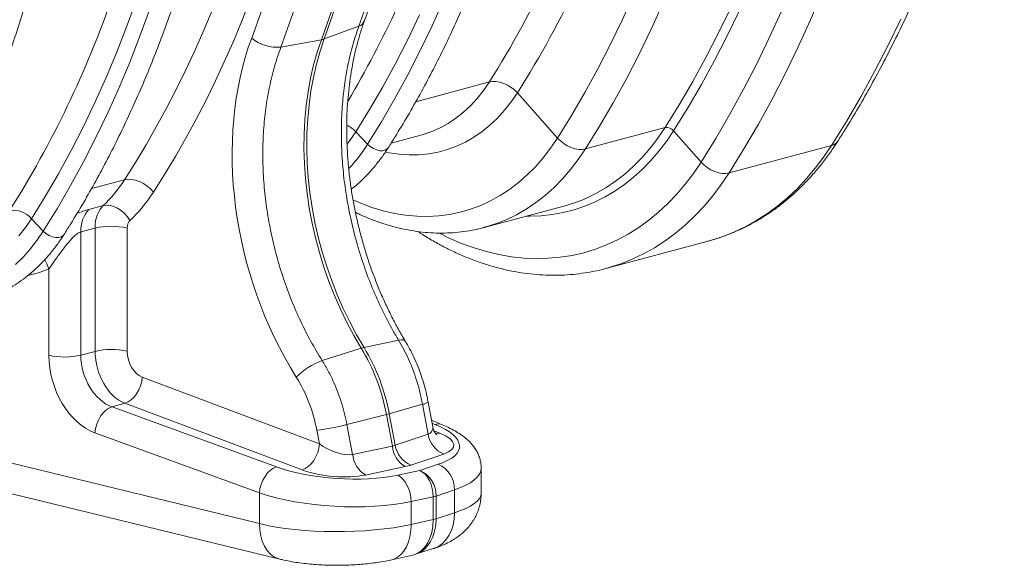
# Model space of a CAD drawing. Units: millimetres. Extents: x 0 to 8400, y 0 to 5940.
# Drawn here: x 2113 to 2543, y 983 to 1221 of the extents above; entities that cross this region are included whole.
import ezdxf

# ---------------------------------------------------------------- set-up
doc = ezdxf.new("R2010")
doc.units = ezdxf.units.MM
doc.linetypes.add('SLD-Solid', pattern=[0])
doc.layers.add('ACO_DRAINAGE', color=7, linetype='SLD-Solid')

# ---------------------------------------------------------------- blocks, each defined once
blk = doc.blocks.new('ACO - 32926 32928 - ISO')
at = {"layer": 'ACO_DRAINAGE', "linetype": 'SLD-Solid', "lineweight": 0}
for p, q in [((1421.44, 500.55), (1425.62, 512.13)), ((1554.42, 500.28), (1559.37, 511.35)), ((1642.26, 513.79), (1637.27, 502.79)), ((1719.41, 502.92), (1724.51, 514.92)), ((1427.14, 496.27), (1431.38, 508)), ((1506.13, 494.24), (1510.52, 506.66)), ((1507.36, 494.57), (1511.75, 506.99)), ((1649.93, 498.84), (1655, 510.01)), ((1684.62, 508.13), (1679.33, 497.2)), ((1683.1, 495.96), (1688.42, 506.94)), ((1706.68, 506.71), (1701.42, 495.11)), ((1543.8, 494.35), (1548.91, 505.03)), ((1637.27, 502.79), (1632.06, 492.02)), ((1714.07, 491.15), (1719.41, 502.92)), ((1758.71, 503.11), (1753.14, 491.59)), ((1417.02, 489.19), (1421.44, 500.55)), ((1507.36, 494.57), (1522.42, 500.11)), ((1549.24, 489.46), (1554.42, 500.28)), ((1644.63, 487.9), (1649.93, 498.84)), ((1422.67, 484.75), (1427.14, 496.27)), ((1488.47, 491.01), (1506.13, 494.24)), ((1506.13, 494.24), (1504.31, 488.84)), ((1507.36, 494.57), (1505.54, 489.17)), ((1538.46, 483.91), (1543.8, 494.35)), ((1679.33, 497.2), (1673.81, 486.5)), ((1677.56, 485.22), (1683.1, 495.96)), ((1701.42, 495.11), (1695.92, 483.76)), ((1543.83, 478.88), (1549.24, 489.46)), ((1632.06, 492.02), (1626.62, 481.49)), ((1708.5, 479.64), (1714.07, 491.15)), ((1753.14, 491.59), (1747.33, 480.33)), ((1412.37, 478.05), (1417.02, 489.19)), ((1504.31, 488.84), (1502.73, 483.26)), ((1505.54, 489.17), (1503.96, 483.59)), ((1639.12, 477.21), (1644.63, 487.9)), ((1673.81, 486.5), (1668.08, 476.05)), ((1671.8, 474.72), (1677.56, 485.22)), ((1417.95, 473.46), (1422.67, 484.75)), ((1502.73, 483.26), (1501.4, 477.5)), ((1503.96, 483.59), (1502.63, 477.83)), ((1532.91, 473.72), (1538.46, 483.91)), ((1626.62, 481.49), (1620.98, 471.2)), ((1695.92, 483.76), (1690.2, 472.66)), ((1407.49, 467.14), (1412.37, 478.05)), ((1501.4, 477.5), (1500.31, 471.58)), ((1502.63, 477.83), (1501.54, 471.91)), ((1538.2, 468.55), (1543.83, 478.88)), ((1633.39, 466.76), (1639.12, 477.21)), ((1702.69, 468.37), (1708.5, 479.64)), ((1747.33, 480.33), (1741.29, 469.33)), ((1413, 462.39), (1417.95, 473.46)), ((1527.13, 463.79), (1532.91, 473.72)), ((1547.26, 467.22), (1579.37, 475.83)), ((1576.81, 472.11), (1579.37, 475.83)), ((1579.37, 475.83), (1580.77, 476.05)), ((1580.77, 476.05), (1582.32, 476.02)), ((1582.32, 476.02), (1583.96, 475.73)), ((1583.96, 475.73), (1585.64, 475.2)), ((1585.64, 475.2), (1587.29, 474.43)), ((1587.29, 474.43), (1588.88, 473.47)), ((1588.88, 473.47), (1590.32, 472.34)), ((1590.32, 472.34), (1591.59, 471.08)), ((1668.08, 476.05), (1662.13, 465.86)), ((1665.83, 464.48), (1671.8, 474.72)), ((1690.2, 472.66), (1684.25, 461.81)), ((1500.31, 471.58), (1499.48, 465.53)), ((1501.54, 471.91), (1500.71, 465.86)), ((1532.35, 458.48), (1538.2, 468.55)), ((1571.14, 465.48), (1574.06, 468.65)), ((1574.06, 468.65), (1576.81, 472.11)), ((1591.59, 471.08), (1588.89, 467.13)), ((1591.59, 471.08), (1609.05, 451.38)), ((1620.98, 471.2), (1615.12, 461.16)), ((1696.66, 457.37), (1702.69, 468.37)), ((1741.29, 469.33), (1735.03, 458.59)), ((1402.38, 456.46), (1407.49, 467.14)), ((1499.48, 465.53), (1498.9, 459.35)), ((1500.71, 465.86), (1500.14, 459.68)), ((1521.15, 454.12), (1527.13, 463.79)), ((1568.04, 462.6), (1571.14, 465.48)), ((1588.89, 467.13), (1585.98, 463.46)), ((1627.44, 456.56), (1633.39, 466.76)), ((1662.13, 465.86), (1655.97, 455.92)), ((1659.64, 454.5), (1665.83, 464.48)), ((1407.82, 451.57), (1413, 462.39)), ((1500.14, 459.68), (1499.82, 453.4)), ((1561.39, 457.76), (1564.79, 460.03)), ((1564.79, 460.03), (1568.04, 462.6)), ((1582.9, 460.07), (1579.63, 456.99)), ((1585.98, 463.46), (1582.9, 460.07)), ((1615.12, 461.16), (1609.05, 451.38)), ((1684.25, 461.81), (1678.07, 451.23)), ((1397.04, 446.02), (1402.38, 456.46)), ((1498.9, 459.35), (1498.59, 453.07)), ((1526.28, 448.68), (1532.35, 458.48)), ((1554.2, 454.2), (1557.86, 455.81)), ((1557.86, 455.81), (1561.39, 457.76)), ((1579.63, 456.99), (1576.21, 454.21)), ((1621.28, 446.63), (1627.44, 456.56)), ((1621.28, 446.63), (1655.97, 455.92)), ((1652.83, 451.3), (1655.97, 455.92)), ((1690.39, 446.63), (1696.66, 457.37)), ((1735.03, 458.59), (1728.54, 448.12)), ((1402.41, 440.99), (1407.82, 451.57)), ((1498.59, 453.07), (1498.52, 446.71)), ((1499.82, 453.4), (1499.76, 447.04)), ((1518.49, 450.26), (1521.15, 454.12)), ((1521.15, 454.12), (1526.28, 448.68)), ((1536.52, 449.17), (1549.42, 452.62)), ((1549.42, 452.62), (1550.44, 452.91)), ((1550.44, 452.91), (1554.2, 454.2)), ((1572.63, 451.75), (1568.91, 449.62)), ((1576.21, 454.21), (1572.63, 451.75)), ((1606.03, 446.93), (1609.05, 451.38)), ((1609.05, 451.38), (1610.32, 450.12)), ((1649.5, 446.96), (1652.83, 451.3)), ((1659.64, 454.5), (1656.53, 449.91)), ((1659.64, 454.5), (1671.68, 440.91)), ((1678.07, 451.23), (1671.68, 440.91)), ((1498.52, 446.71), (1498.72, 440.28)), ((1499.76, 447.04), (1499.96, 440.61)), ((1517.38, 448.78), (1518.49, 450.26)), ((1526.28, 448.68), (1527.44, 447.64)), ((1527.44, 447.64), (1528.79, 446.79)), ((1528.79, 446.79), (1530.22, 446.19)), ((1534.09, 446.17), (1534.95, 446.76)), ((1534.95, 446.76), (1535.24, 447.13)), ((1565.07, 447.82), (1561.11, 446.36)), ((1568.91, 449.62), (1565.07, 447.82)), ((1602.81, 442.76), (1606.03, 446.93)), ((1610.32, 450.12), (1611.77, 448.98)), ((1611.77, 448.98), (1613.35, 448.02)), ((1613.35, 448.02), (1615.01, 447.26)), ((1615.01, 447.26), (1616.69, 446.72)), ((1616.69, 446.72), (1618.33, 446.44)), ((1621.28, 446.63), (1618.14, 442.01)), ((1619.88, 446.4), (1621.28, 446.63)), ((1645.97, 442.9), (1649.5, 446.96)), ((1656.53, 449.91), (1653.22, 445.59)), ((1683.91, 436.17), (1728.54, 448.12)), ((1683.91, 436.17), (1690.39, 446.63)), ((1725.11, 443.04), (1728.54, 448.12)), ((1391.49, 435.84), (1397.04, 446.02)), ((1530.22, 446.19), (1531.65, 445.87)), ((1531.65, 445.87), (1532.97, 445.86)), ((1532.97, 445.86), (1534.09, 446.17)), ((1535.73, 444.96), (1534.11, 445.29)), ((1540.08, 444.31), (1535.73, 444.96)), ((1544.4, 444.02), (1540.08, 444.31)), ((1548.68, 444.08), (1544.4, 444.02)), ((1552.9, 444.49), (1548.68, 444.08)), ((1557.05, 445.25), (1552.9, 444.49)), ((1561.11, 446.36), (1557.05, 445.25)), ((1599.41, 438.88), (1602.81, 442.76)), ((1618.33, 446.44), (1619.88, 446.4)), ((1642.26, 439.13), (1645.97, 442.9)), ((1653.22, 445.59), (1649.74, 441.54)), ((1721.47, 438.22), (1725.11, 443.04)), ((1396.78, 430.66), (1402.41, 440.99)), ((1498.72, 440.28), (1499.18, 433.81)), ((1499.96, 440.61), (1500.41, 434.14)), ((1595.83, 435.28), (1599.41, 438.88)), ((1618.14, 442.01), (1614.8, 437.66)), ((1638.39, 435.68), (1642.26, 439.13)), ((1649.74, 441.54), (1646.07, 437.78)), ((1668.34, 435.97), (1671.68, 440.91)), ((1671.68, 440.91), (1672.95, 439.65)), ((1672.95, 439.65), (1674.4, 438.52)), ((1674.4, 438.52), (1675.98, 437.56)), ((1717.65, 433.68), (1721.47, 438.22)), ((1385.71, 425.9), (1391.49, 435.84)), ((1499.18, 433.81), (1499.89, 427.31)), ((1500.41, 434.14), (1501.12, 427.64)), ((1592.07, 432), (1595.83, 435.28)), ((1614.8, 437.66), (1611.28, 433.6)), ((1634.35, 432.53), (1638.39, 435.68)), ((1642.25, 434.31), (1638.26, 431.15)), ((1646.07, 437.78), (1642.25, 434.31)), ((1664.81, 431.3), (1668.34, 435.97)), ((1675.98, 437.56), (1677.64, 436.79)), ((1677.64, 436.79), (1679.32, 436.26)), ((1679.32, 436.26), (1680.96, 435.97)), ((1683.91, 436.17), (1680.47, 431.08)), ((1680.96, 435.97), (1682.51, 435.94)), ((1682.51, 435.94), (1683.91, 436.17)), ((1713.65, 429.44), (1717.65, 433.68)), ((1390.92, 420.59), (1396.78, 430.66)), ((1405.84, 429.34), (1420.26, 433.2)), ((1420.26, 433.2), (1421.73, 433.42)), ((1421.73, 433.42), (1423.35, 433.35)), ((1423.35, 433.35), (1425.08, 433)), ((1425.08, 433), (1426.83, 432.39)), ((1426.83, 432.39), (1428.55, 431.53)), ((1428.55, 431.53), (1430.18, 430.46)), ((1430.18, 430.46), (1431.64, 429.22)), ((1588.17, 429.02), (1592.07, 432)), ((1607.57, 429.84), (1603.69, 426.38)), ((1611.28, 433.6), (1607.57, 429.84)), ((1625.83, 427.23), (1630.16, 429.72)), ((1630.16, 429.72), (1634.35, 432.53)), ((1638.26, 431.15), (1634.13, 428.29)), ((1661.08, 426.92), (1664.81, 431.3)), ((1680.47, 431.08), (1676.84, 426.26)), ((1709.47, 425.49), (1713.65, 429.44)), ((1379.73, 416.23), (1385.71, 425.9)), ((1431.64, 429.22), (1432.89, 427.86)), ((1499.89, 427.31), (1500.85, 420.81)), ((1501.12, 427.64), (1502.09, 421.14)), ((1579.92, 424.03), (1584.11, 426.36)), ((1584.11, 426.36), (1588.17, 429.02)), ((1603.69, 426.38), (1599.65, 423.24)), ((1621.22, 425.01), (1621.37, 425.07)), ((1621.37, 425.07), (1625.83, 427.23)), ((1629.86, 425.76), (1625.46, 423.55)), ((1634.13, 428.29), (1629.86, 425.76)), ((1657.18, 422.82), (1661.08, 426.92)), ((1676.84, 426.26), (1673.02, 421.72)), ((1705.13, 421.86), (1709.47, 425.49)), ((1410.97, 421.93), (1404.73, 420.26)), ((1410.97, 421.93), (1412.41, 422.13)), ((1412.41, 422.13), (1413.98, 422)), ((1413.98, 422), (1415.62, 421.54)), ((1415.62, 421.54), (1417.26, 420.79)), ((1417.26, 420.79), (1418.84, 419.75)), ((1500.85, 420.81), (1502.07, 414.32)), ((1502.09, 421.14), (1503.3, 414.65)), ((1519.88, 424.48), (1523.3, 423)), ((1523.3, 423), (1528.18, 421.17)), ((1528.18, 421.17), (1533.08, 419.69)), ((1571.16, 420.39), (1575.6, 422.04)), ((1575.6, 422.04), (1579.92, 424.03)), ((1577.13, 412.43), (1611.82, 421.72)), ((1599.65, 423.24), (1595.46, 420.42)), ((1620.95, 421.66), (1616.33, 420.11)), ((1625.46, 423.55), (1620.95, 421.66)), ((1653.1, 419.02), (1657.18, 422.82)), ((1673.02, 421.72), (1669.01, 417.48)), ((1700.63, 418.53), (1705.13, 421.86)), ((1384.86, 410.79), (1390.92, 420.59)), ((1418.84, 419.75), (1420.3, 418.49)), ((1420.3, 418.49), (1421.59, 417.03)), ((1421.59, 417.03), (1422.65, 415.44)), ((1533.08, 419.69), (1537.98, 418.55)), ((1537.98, 418.55), (1542.86, 417.76)), ((1542.86, 417.76), (1547.72, 417.32)), ((1547.72, 417.32), (1552.54, 417.23)), ((1552.54, 417.23), (1557.3, 417.49)), ((1557.3, 417.49), (1562.01, 418.11)), ((1562.01, 418.11), (1566.63, 419.07)), ((1566.63, 419.07), (1571.16, 420.39)), ((1591.13, 417.93), (1586.67, 415.78)), ((1595.46, 420.42), (1591.13, 417.93)), ((1597.01, 417.32), (1595.43, 417.33)), ((1601.94, 417.5), (1597.01, 417.32)), ((1606.81, 418.03), (1601.94, 417.5)), ((1611.61, 418.9), (1606.81, 418.03)), ((1616.33, 420.11), (1611.61, 418.9)), ((1648.87, 415.53), (1653.1, 419.02)), ((1669.01, 417.48), (1664.83, 413.53)), ((1695.99, 415.53), (1700.63, 418.53)), ((1374.23, 408.77), (1377.07, 412.37)), ((1377.07, 412.37), (1379.73, 416.23)), ((1379.73, 416.23), (1384.86, 410.79)), ((1502.07, 414.32), (1503.54, 407.87)), ((1503.3, 414.65), (1504.77, 408.2)), ((1577.41, 412.5), (1577.2, 412.45)), ((1582.1, 413.97), (1577.41, 412.5)), ((1586.67, 415.78), (1582.1, 413.97)), ((1639.94, 409.5), (1644.48, 412.35)), ((1644.48, 412.35), (1648.87, 415.53)), ((1664.83, 413.53), (1660.49, 409.9)), ((1686.3, 410.53), (1691.21, 412.86)), ((1691.21, 412.86), (1695.99, 415.53)), ((1382.1, 406.76), (1384.86, 410.79)), ((1384.86, 410.79), (1386.02, 409.75)), ((1386.02, 409.75), (1387.37, 408.9)), ((1387.37, 408.9), (1388.8, 408.3)), ((1388.8, 408.3), (1390.23, 407.98)), ((1390.23, 407.98), (1391.55, 407.98)), ((1391.55, 407.98), (1392.67, 408.28)), ((1392.67, 408.28), (1393.52, 408.87)), ((1393.52, 408.87), (1393.82, 409.24)), ((1401.22, 410.47), (1407.44, 412.13)), ((1401.22, 356.76), (1401.22, 410.47)), ((1407.44, 412.13), (1407.44, 358.43)), ((1421.46, 358.46), (1421.46, 412.17)), ((1504.77, 408.2), (1506.48, 401.8)), ((1557.58, 409.87), (1561.87, 407.79)), ((1635.27, 406.98), (1639.94, 409.5)), ((1660.49, 409.9), (1656, 406.58)), ((1676.15, 406.87), (1681.28, 408.53)), ((1681.28, 408.53), (1686.3, 410.53)), ((1379.14, 403), (1382.1, 406.76)), ((1503.54, 407.87), (1505.24, 401.47)), ((1561.87, 407.79), (1567.27, 405.48)), ((1567.27, 405.48), (1572.68, 403.51)), ((1625.57, 402.93), (1630.48, 404.78)), ((1630.18, 394.55), (1674.82, 406.5)), ((1630.48, 404.78), (1635.27, 406.98)), ((1656, 406.58), (1651.35, 403.58)), ((1674.82, 406.5), (1676.15, 406.87)), ((1372.69, 396.34), (1376.01, 399.52)), ((1376.01, 399.52), (1379.14, 403)), ((1505.24, 401.47), (1507.19, 395.14)), ((1506.48, 401.8), (1508.42, 395.47)), ((1572.68, 403.51), (1578.11, 401.89)), ((1578.11, 401.89), (1583.54, 400.61)), ((1583.54, 400.61), (1588.96, 399.67)), ((1588.96, 399.67), (1594.35, 399.09)), ((1605.02, 398.97), (1610.27, 399.43)), ((1610.27, 399.43), (1615.46, 400.25)), ((1615.46, 400.25), (1620.56, 401.42)), ((1620.56, 401.42), (1625.57, 402.93)), ((1646.57, 400.9), (1641.67, 398.57)), ((1651.35, 403.58), (1646.57, 400.9)), ((1386.44, 396.56), (1385.45, 398.38)), ((1387.33, 394.41), (1386.44, 396.56)), ((1507.19, 395.14), (1509.36, 388.91)), ((1508.42, 395.47), (1510.6, 389.24)), ((1594.35, 399.09), (1599.71, 398.85)), ((1599.71, 398.85), (1605.02, 398.97)), ((1636.64, 396.57), (1631.51, 394.91)), ((1641.67, 398.57), (1636.64, 396.57)), ((1387.33, 394.41), (1387.33, 356.7)), ((1630.76, 394.7), (1630.18, 394.55)), ((1631.51, 394.91), (1630.76, 394.7)), ((1509.36, 388.91), (1511.77, 382.79)), ((1510.6, 389.24), (1513, 383.12)), ((1511.77, 382.79), (1514.39, 376.8)), ((1513, 383.12), (1515.62, 377.13)), ((1514.39, 376.8), (1517.22, 370.96)), ((1515.62, 377.13), (1518.45, 371.29)), ((1517.22, 370.96), (1520.25, 365.28)), ((1518.45, 371.29), (1521.48, 365.61)), ((1520.25, 365.28), (1523.47, 359.79)), ((1521.48, 365.61), (1524.71, 360.12)), ((1524.71, 360.12), (1539.74, 363.33)), ((1540.87, 363.47), (1539.74, 363.33)), ((1541.77, 363.42), (1540.87, 363.47)), ((1542.41, 363.18), (1541.77, 363.42)), ((1542.71, 362.86), (1542.41, 363.18)), ((1407.44, 358.43), (1401.22, 356.76)), ((1506.46, 354.41), (1523.47, 359.79)), ((1427.26, 343.41), (1427.77, 345.29)), ((1427.77, 345.29), (1428.03, 347.17)), ((1505.27, 318.13), (1428.03, 347.17)), ((1424.43, 338.47), (1425.55, 339.94)), ((1425.55, 339.94), (1426.51, 341.6)), ((1426.51, 341.6), (1427.26, 343.41)), ((1414.81, 334.29), (1420.47, 335.81)), ((1420.47, 335.81), (1421.83, 336.37)), ((1420.47, 335.81), (1497.71, 306.77)), ((1421.83, 336.37), (1423.17, 337.27)), ((1423.17, 337.27), (1424.43, 338.47)), ((1535.72, 331.23), (1550.25, 335.35)), ((1550.25, 335.35), (1552.64, 322.3)), ((1554.64, 325.57), (1552.66, 336.33)), ((1409.81, 330.13), (1410.92, 331.6)), ((1410.92, 331.6), (1412.15, 332.82)), ((1412.15, 332.82), (1413.47, 333.72)), ((1413.47, 333.72), (1414.81, 334.29)), ((1486.52, 308.11), (1414.81, 334.29)), ((1517.27, 326.52), (1534.48, 330.9)), ((1534.48, 330.9), (1537.05, 317.16)), ((1535.72, 331.23), (1538.28, 317.49)), ((1407.63, 324.77), (1408.13, 326.65)), ((1408.13, 326.65), (1408.87, 328.46)), ((1408.87, 328.46), (1409.81, 330.13)), ((1519.75, 313.49), (1517.27, 326.52)), ((1558.82, 326.45), (1554.12, 328.38)), ((1554.35, 327.16), (1555.64, 326.63)), ((1407.37, 322.9), (1407.63, 324.77)), ((1407.37, 322.9), (1479.09, 296.72)), ((1504.14, 324.09), (1505.27, 318.13)), ((1552.64, 322.3), (1538.28, 317.49)), ((1557.69, 322.84), (1555.18, 323.84)), ((1556.3, 322.66), (1555.74, 322.7)), ((1557.69, 322.84), (1556.3, 322.66)), ((1505.02, 316.26), (1505.27, 318.13)), ((1479.09, 283.37), (1350.49, 314.76)), ((1503.76, 312.57), (1504.5, 314.38)), ((1504.5, 314.38), (1505.02, 316.26)), ((1537.05, 317.16), (1519.75, 313.49)), ((1545.09, 308.88), (1559.45, 313.69)), ((1500.41, 308.23), (1501.67, 309.44)), ((1501.67, 309.44), (1502.8, 310.9)), ((1502.8, 310.9), (1503.76, 312.57)), ((1557.1, 309.22), (1549.06, 306.54)), ((1481.53, 303.96), (1482.64, 305.43)), ((1482.64, 305.43), (1483.87, 306.64)), ((1483.87, 306.64), (1485.18, 307.55)), ((1485.18, 307.55), (1486.52, 308.11)), ((1497.71, 306.77), (1499.08, 307.33)), ((1499.08, 307.33), (1500.41, 308.23)), ((1525.32, 304.55), (1542.62, 308.22)), ((1549.06, 306.54), (1539.42, 304.48)), ((1550.23, 305.84), (1549.06, 306.54)), ((1551.33, 304.85), (1550.23, 305.84)), ((1552.34, 303.59), (1551.33, 304.85)), ((1575.77, 296.63), (1575.77, 307.62)), ((1479.85, 300.47), (1480.59, 302.28)), ((1480.59, 302.28), (1481.53, 303.96)), ((1540.59, 303.79), (1539.42, 304.48)), ((1541.69, 302.79), (1540.59, 303.79)), ((1542.7, 301.53), (1541.69, 302.79)), ((1543.57, 300.05), (1542.7, 301.53)), ((1553.21, 302.11), (1552.34, 303.59)), ((1553.92, 300.45), (1553.21, 302.11)), ((1359.65, 299.19), (1487.99, 267.86)), ((1479.09, 296.72), (1479.34, 298.6)), ((1479.09, 296.72), (1479.09, 283.37)), ((1479.34, 298.6), (1479.85, 300.47)), ((1544.28, 298.4), (1543.57, 300.05)), ((1544.8, 296.63), (1544.28, 298.4)), ((1545.11, 294.8), (1544.8, 296.63)), ((1554.44, 298.69), (1553.92, 300.45)), ((1554.75, 296.86), (1554.44, 298.69)), ((1554.85, 295.05), (1554.75, 296.86)), ((1556.13, 295.39), (1564.17, 298.07)), ((1564.17, 298.07), (1564.17, 288.08)), ((1545.21, 292.99), (1545.11, 294.8)), ((1545.21, 292.99), (1554.85, 295.05)), ((1545.21, 283), (1545.21, 292.99)), ((1554.85, 295.05), (1554.85, 285.16)), ((1556.13, 295.39), (1556.13, 285.5)), ((1564.17, 288.08), (1556.13, 285.5)), ((1564.01, 285.38), (1564.17, 288.08)), ((1479.24, 280.67), (1479.09, 283.37)), ((1554.85, 285.16), (1545.21, 283)), ((1563.55, 282.81), (1564.01, 285.38)), ((1479.66, 278.1), (1479.24, 280.67)), ((1544.7, 277.76), (1545.08, 280.31)), ((1545.08, 280.31), (1545.21, 283)), ((1561.74, 278.23), (1562.78, 280.41)), ((1562.78, 280.41), (1563.55, 282.81)), ((1480.35, 275.72), (1479.66, 278.1)), ((1481.29, 273.57), (1480.35, 275.72)), ((1543.19, 273.26), (1544.06, 275.39)), ((1544.06, 275.39), (1544.7, 277.76)), ((1558.89, 274.73), (1560.43, 276.33)), ((1560.43, 276.33), (1561.74, 278.23)), ((1482.46, 271.7), (1481.29, 273.57)), ((1483.84, 270.15), (1482.46, 271.7)), ((1540.82, 269.89), (1542.1, 271.41)), ((1542.1, 271.41), (1543.19, 273.26)), ((1547.22, 270), (1554.91, 272.47)), ((1554.91, 272.47), (1555.23, 272.57)), ((1555.23, 272.57), (1557.14, 273.47)), ((1557.14, 273.47), (1558.89, 274.73)), ((1485.41, 268.95), (1483.84, 270.15)), ((1487.12, 268.12), (1485.41, 268.95)), ((1487.99, 267.86), (1487.12, 268.12)), ((1536.77, 267.6), (1545.95, 269.66)), ((1536.77, 267.6), (1537.76, 267.9)), ((1537.76, 267.9), (1539.36, 268.7)), ((1539.36, 268.7), (1540.82, 269.89)), ((1545.93, 269.69), (1547.18, 270))]:
    blk.add_line(p, q, dxfattribs=at)
for centre, radius, start, end in [((1195.92, 717.69), 453.36, 327.7572, 341.8058), ((1200.42, 717.59), 462.37, 327.7815, 341.7814), ((1124.59, 700.75), 457.08, 329.3357, 340.8884), ((988.87, 660.45), 450.91, 327.7406, 340.9405), ((1521.42, 503.61), 3.64, 285.8508, 337.8299), ((1486.66, 507.79), 16.88, 229.5986, 276.1379), ((1504.82, 501.58), 7.45, 280.0884, 289.9075), ((1512.02, 445.43), 12.6, 43.6276, 65.808), ((1656.54, 451.94), 4.02, 39.4966, 98.0617), ((1465.61, 487.18), 71.85, 316.9192, 327.5986), ((1727.55, 452.53), 4.51, 282.7133, 326.0574), ((1594.57, 486.1), 66.65, 285.0033, 293.5748), ((1371.69, 409.24), 10.65, 41.0531, 98.2058), ((1414.73, 411.16), 13.53, 137.7022, 182.9277), ((1414.52, 381.42), 31.52, 77.2844, 102.9835), ((1394.13, 387.59), 31.63, 257.5825, 282.9534), ((1414.52, 327.72), 31.52, 77.2844, 102.9835), ((1527.54, 347.08), 13.34, 102.2567, 107.7392), ((1450.42, 315.4), 85.48, 10.4437, 31.2819), ((1451.65, 315.73), 85.48, 10.4437, 31.2819), ((1516.63, 326.04), 30.13, 109.7258, 135.4529), ((1549.66, 340.27), 4.95, 276.8363, 307.3398), ((1522.83, 376.85), 47.41, 284.2268, 285.7691), ((1492.78, 422.45), 99.01, 276.586, 284.3207), ((1556.95, 321.77), 5.03, 68.2544, 105.1867), ((1563.84, 324.16), 11.35, 189.4212, 247.2381), ((1531.5, 314.61), 11.8, 185.4449, 238.4386), ((1548.8, 318.28), 11.8, 185.4449, 238.4386), ((1549.48, 319.35), 11.35, 189.4212, 247.2381), ((1552.33, 298.38), 11.84, 358.4805, 66.2372), ((1544.29, 295.7), 11.84, 358.4805, 66.2372), ((1551.71, 309.31), 14.6, 282.4053, 287.5907), ((1551.71, 299.42), 14.6, 282.4053, 287.5907)]:
    blk.add_arc(centre, radius, start, end, dxfattribs=at)
for centre, major_axis, ratio, start_param, end_param in [((1097.94, 837.23), (-149.35, 537.68), 0.693332, 3.692217, 4.331351), ((1104.89, 839.16), (-151.93, 547.34), 0.69312, 3.692334, 4.331468), ((1068.58, 848.55), (-166.32, 599.18), 0.69312, 3.904156, 4.318033), ((1562.07, 419.94), (-35.27, 127.08), 0.69312, 0.762564, 1.977825), ((1364.15, 503.41), (-26.03, 93.44), 0.694339, 3.493722, 3.691656), ((1371.1, 505.34), (-28.62, 103.1), 0.69312, 3.4944, 3.692334), ((1418.11, 409.31), (-3.92, 14.48), 0.685218, 0.357032, 1.194101), ((1425.06, 411.24), (-1.34, 4.82), 0.69312, 0.352807, 1.189876), ((1350.1, 499.84), (-30.99, 107.64), 0.704925, 3.102611, 3.225295), ((1409.28, 351.21), (-8.3, 28.83), 0.704925, 1.183003, 2.666533), ((1416.1, 353.17), (-5.73, 19.17), 0.716652, 1.175432, 2.658962), ((1421.71, 354.67), (-5.26, 19.3), 0.687196, 1.19307, 2.676599), ((1428.66, 356.6), (-2.67, 9.64), 0.69312, 1.189876, 2.673406), ((1470.83, 320.74), (-12.82, 46.18), 0.69312, 4.593662, 5.119418), ((1526.38, 319.44), (39.99, -2.67), 0.326216, 5.609881, 7.055442), ((1543.92, 328.58), (10.56, -4.7), 0.460842, 5.858044, 6.588162), ((1543.3, 319.15), (20.59, -1.82), 0.325233, 5.642191, 7.108863), ((1512.21, 320.09), (10.61, -4.72), 0.451694, 4.214489, 5.681161), ((1529.54, 323.77), (10.58, -4.7), 0.456272, 5.68197, 5.856502), ((1513.8, 316.07), (39.99, -2.67), 0.326216, 3.983663, 5.429224), ((1511.6, 310.66), (20.62, -1.82), 0.324169, 4.002397, 5.46907), ((1528.92, 314.34), (20.6, -1.81), 0.324706, 5.468282, 5.642815), ((1525.77, 310.01), (49.99, -2.65), 0.314798, 5.60478, 6.299396), ((1513.19, 306.64), (49.99, -2.65), 0.314798, 3.978562, 5.424123), ((1525.77, 296.54), (50, 0.1), 0.266127, 5.587605, 6.282674), ((1513.19, 293.17), (50, 0.1), 0.266127, 3.961387, 5.406948), ((1541.35, 289.12), (-4.78, 19.42), 0.650322, 3.12807, 4.351185), ((1541.35, 289.12), (-5.64, 19.19), 0.711835, 3.156895, 4.320469)]:
    blk.add_ellipse(centre, major_axis=major_axis, ratio=ratio, start_param=start_param, end_param=end_param, dxfattribs=at)
for points, knots in [([(1535.24, 447.13), (1536.24, 448.71), (1539.15, 453.3), (1543.81, 461.07), (1549.17, 470.49), (1554.33, 480.13), (1559.31, 489.98), (1564.09, 500.04), (1568.67, 510.3), (1573.06, 520.75), (1577.24, 531.39), (1581.22, 542.21), (1584.99, 553.22), (1588.55, 564.39), (1591.91, 575.73), (1595.05, 587.22), (1597.97, 598.87), (1600.69, 610.66), (1603.18, 622.59), (1605.46, 634.66), (1607.52, 646.85), (1609.36, 659.16), (1610.98, 671.59), (1612.37, 684.11), (1613.54, 696.74), (1614.49, 709.46), (1615.22, 722.27), (1615.72, 735.15), (1615.98, 746.97), (1616.01, 754.51), (1616.02, 757.7)], [0, 0, 0, 0, 0.01937, 0.056018, 0.092669, 0.129326, 0.165988, 0.202655, 0.239325, 0.275999, 0.312675, 0.349354, 0.386034, 0.422716, 0.4594, 0.496084, 0.532769, 0.569454, 0.60614, 0.642825, 0.67951, 0.716195, 0.752879, 0.789563, 0.826246, 0.862928, 0.89961, 0.936291, 0.972971, 1, 1, 1, 1]), ([(1524.79, 502.23), (1525.51, 504.23), (1527.58, 510.01), (1530.84, 519.72), (1534.52, 531.39), (1537.98, 543.23), (1541.24, 555.23), (1544.29, 567.39), (1547.13, 579.69), (1549.75, 592.13), (1552.16, 604.71), (1554.35, 617.42), (1556.33, 630.25), (1558.09, 643.19), (1559.63, 656.24), (1560.95, 669.4), (1562.05, 682.65), (1562.93, 695.99), (1563.58, 709.42), (1564.02, 722.41), (1564.13, 730.95), (1564.18, 734.97)], [0, 0, 0, 0, 0.028685, 0.082988, 0.137291, 0.191597, 0.245903, 0.30021, 0.354518, 0.408825, 0.463131, 0.517436, 0.57174, 0.626042, 0.680343, 0.734642, 0.788939, 0.843234, 0.897527, 0.951818, 1, 1, 1, 1]), ([(1561.85, 733.2), (1561.75, 726.81), (1561.54, 714.02), (1560.67, 695.02), (1559.38, 676.15), (1557.65, 657.44), (1555.48, 638.96), (1552.89, 620.75), (1549.86, 602.8), (1546.41, 585.09), (1542.51, 567.57), (1538.17, 550.27), (1533.36, 533.21), (1528.16, 516.44), (1524.33, 505.55), (1522.42, 500.11)], [0, 0, 0, 0, 0.076515, 0.153029, 0.229621, 0.306444, 0.383346, 0.459644, 0.535943, 0.612548, 0.689153, 0.766704, 0.844255, 0.922127, 1, 1, 1, 1]), ([(1488.47, 491.01), (1490.41, 496.38), (1494.31, 507.11), (1499.62, 523.65), (1504.54, 540.52), (1509.04, 557.74), (1513.08, 575.23), (1516.68, 592.96), (1519.84, 610.92), (1522.55, 629.14), (1524.83, 647.69), (1526.65, 666.52), (1528.02, 685.64), (1528.95, 704.95), (1529.17, 717.97), (1529.28, 724.47)], [0, 0, 0, 0, 0.076515, 0.153029, 0.229621, 0.306444, 0.383346, 0.459644, 0.535943, 0.612548, 0.689153, 0.766704, 0.844255, 0.922127, 1, 1, 1, 1]), ([(1393.82, 409.24), (1394.82, 410.82), (1397.73, 415.41), (1402.39, 423.18), (1407.75, 432.6), (1412.91, 442.24), (1417.89, 452.09), (1422.67, 462.15), (1427.25, 472.41), (1431.64, 482.86), (1435.82, 493.5), (1439.8, 504.33), (1443.57, 515.33), (1447.13, 526.5), (1450.48, 537.84), (1453.63, 549.33), (1456.55, 560.98), (1459.27, 572.77), (1461.76, 584.71), (1464.04, 596.77), (1466.1, 608.96), (1467.94, 621.27), (1469.55, 633.7), (1470.95, 646.23), (1472.12, 658.85), (1473.07, 671.57), (1473.8, 684.38), (1474.3, 697.26), (1474.56, 709.08), (1474.59, 716.62), (1474.6, 719.82)], [0, 0, 0, 0, 0.01937, 0.056018, 0.092669, 0.129326, 0.165988, 0.202655, 0.239325, 0.275999, 0.312675, 0.349354, 0.386034, 0.422716, 0.4594, 0.496084, 0.532769, 0.569454, 0.60614, 0.642825, 0.67951, 0.716195, 0.752879, 0.789563, 0.826246, 0.862928, 0.89961, 0.936291, 0.972971, 1, 1, 1, 1]), ([(1731.29, 450.01), (1732.35, 451.68), (1735.41, 456.5), (1740.32, 464.66), (1745.97, 474.53), (1751.42, 484.63), (1756.68, 494.94), (1761.75, 505.46), (1766.62, 516.17), (1771.29, 527.09), (1775.76, 538.19), (1780.02, 549.48), (1784.08, 560.95), (1787.93, 572.59), (1791.57, 584.4), (1795, 596.37), (1798.21, 608.5), (1801.2, 620.67), (1803.01, 628.87), (1803.9, 632.93)], [0, 0, 0, 0, 0.032059, 0.092581, 0.153112, 0.213656, 0.274212, 0.334778, 0.395354, 0.455938, 0.516529, 0.577125, 0.637727, 0.698333, 0.758942, 0.819553, 0.880167, 0.940782, 1, 1, 1, 1]), ([(1323.11, 390.29), (1324.11, 391.88), (1327.01, 396.47), (1331.68, 404.23), (1337.04, 413.65), (1342.2, 423.3), (1347.18, 433.15), (1351.96, 443.2), (1356.54, 453.46), (1360.92, 463.92), (1365.11, 474.56), (1369.08, 485.38), (1372.86, 496.38), (1376.42, 507.56), (1379.77, 518.89), (1382.91, 530.39), (1385.84, 542.04), (1388.55, 553.83), (1390.92, 565.06), (1392.28, 572.42), (1392.89, 575.74)], [0, 0, 0, 0, 0.0304364, 0.0880199, 0.1456097, 0.2032083, 0.2608146, 0.3184279, 0.3760472, 0.4336716, 0.4913005, 0.5489331, 0.6065688, 0.6642068, 0.7218469, 0.7794883, 0.8371307, 0.8947737, 0.9524169, 1, 1, 1, 1]), ([(1522.42, 500.11), (1521.51, 497.4), (1519.68, 491.97), (1517.62, 483.28), (1516.08, 474.26), (1515.11, 464.84), (1514.72, 455.1), (1514.92, 445.14), (1515.73, 435.15), (1517.11, 425.09), (1519.1, 414.96), (1521.67, 404.95), (1524.76, 395.2), (1528.37, 385.7), (1532.54, 376.43), (1536.41, 368.98), (1538.92, 364.72), (1539.74, 363.33)], [0, 0, 0, 0, 0.067561, 0.135583, 0.203374, 0.271166, 0.340891, 0.410616, 0.479003, 0.547389, 0.617763, 0.688137, 0.756525, 0.824914, 0.895288, 0.965663, 1, 1, 1, 1]), ([(1542.71, 362.86), (1542.19, 363.74), (1540.67, 366.29), (1538.26, 370.66), (1535.53, 376.01), (1532.98, 381.5), (1530.59, 387.11), (1528.38, 392.84), (1526.35, 398.67), (1524.52, 404.58), (1522.88, 410.56), (1521.44, 416.58), (1520.2, 422.64), (1519.16, 428.72), (1518.34, 434.81), (1517.72, 440.87), (1517.32, 446.91), (1517.13, 452.9), (1517.15, 458.83), (1517.39, 464.67), (1517.83, 470.43), (1518.48, 476.07), (1519.33, 481.59), (1520.39, 486.97), (1521.64, 492.2), (1523.09, 497.31), (1524.22, 500.58), (1524.79, 502.23)], [0, 0, 0, 0, 0.0211888, 0.0619358, 0.1027015, 0.1434821, 0.1842757, 0.2250802, 0.2658934, 0.3067124, 0.3475344, 0.3883567, 0.4291755, 0.4699876, 0.5107901, 0.5515801, 0.5923552, 0.6331128, 0.6738509, 0.714568, 0.7552628, 0.7959352, 0.8365856, 0.8772157, 0.9178289, 0.9584301, 1, 1, 1, 1]), ([(1506.46, 354.41), (1504.79, 357.16), (1501.45, 362.68), (1497.01, 371.48), (1493.02, 380.6), (1489.52, 390.09), (1486.53, 399.89), (1484.12, 409.87), (1482.32, 419.87), (1481.11, 429.92), (1480.52, 440), (1480.56, 449.95), (1481.23, 459.61), (1482.49, 469), (1484.4, 478.14), (1486.47, 485.47), (1487.97, 489.64), (1488.47, 491.01)], [0, 0, 0, 0, 0.067561, 0.135583, 0.203374, 0.271165, 0.34089, 0.410614, 0.479008, 0.547402, 0.617783, 0.688164, 0.756551, 0.824938, 0.895312, 0.965685, 1, 1, 1, 1]), ([(1519.15, 429.07), (1520.07, 429.81), (1522.15, 431.48), (1525.2, 434.41), (1528.34, 437.78), (1531.3, 441.43), (1533.58, 444.58), (1534.85, 446.53), (1535.24, 447.13)], [0, 0, 0, 0, 0.150863, 0.341099, 0.531927, 0.723336, 0.915286, 1, 1, 1, 1]), ([(1674.51, 406.43), (1674.57, 406.44), (1676.33, 406.85), (1679.7, 407.94), (1684.62, 409.71), (1689.42, 411.81), (1694.12, 414.2), (1698.69, 416.88), (1703.15, 419.84), (1707.47, 423.09), (1711.65, 426.62), (1715.68, 430.42), (1719.56, 434.49), (1723.27, 438.81), (1726.81, 443.39), (1729.46, 447.16), (1730.91, 449.42), (1731.29, 450.01)], [0, 0, 0, 0, 0.0027193, 0.0767108, 0.1506917, 0.2246995, 0.298778, 0.3729673, 0.447302, 0.5218098, 0.5965108, 0.6714167, 0.7465318, 0.8218526, 0.8973697, 0.9730687, 1, 1, 1, 1]), ([(1404.73, 420.26), (1403.87, 420.02), (1402.24, 419.55), (1400.4, 418.83), (1399.52, 418.49)], [0, 0, 0, 0, 0.5234239, 1, 1, 1, 1]), ([(1520.97, 419.01), (1521.61, 418.69), (1523.86, 417.57), (1527.79, 415.94), (1532.72, 414.14), (1537.68, 412.67), (1542.64, 411.5), (1547.6, 410.66), (1552.53, 410.13), (1557.42, 409.91), (1562.28, 410.02), (1567.08, 410.43), (1571.8, 411.18), (1575.18, 411.87), (1576.95, 412.39), (1577.21, 412.47)], [0, 0, 0, 0, 0.034575, 0.122509, 0.210199, 0.297611, 0.384717, 0.471498, 0.557949, 0.644075, 0.7299, 0.815458, 0.900799, 0.985983, 1, 1, 1, 1]), ([(1317.46, 382.57), (1317.95, 382.37), (1319.91, 381.6), (1323.36, 380.56), (1327.81, 379.45), (1332.24, 378.68), (1336.66, 378.22), (1341.04, 378.07), (1345.37, 378.24), (1349.65, 378.72), (1353.85, 379.51), (1357.98, 380.61), (1362.02, 382.01), (1365.95, 383.71), (1369.77, 385.7), (1373.48, 387.99), (1377.05, 390.55), (1380.49, 393.4), (1383.78, 396.52), (1386.92, 399.9), (1389.88, 403.54), (1392.16, 406.69), (1393.43, 408.64), (1393.82, 409.24)], [0, 0, 0, 0, 0.01715, 0.068358, 0.119418, 0.170318, 0.221051, 0.271619, 0.322034, 0.372318, 0.422499, 0.472615, 0.522706, 0.572803, 0.622945, 0.673172, 0.723514, 0.773994, 0.824627, 0.875418, 0.926363, 0.977453, 1, 1, 1, 1]), ([(1387.33, 394.41), (1388.13, 395.55), (1389.89, 398.05), (1392.43, 401.6), (1394.73, 404.61), (1396.28, 406.49), (1397.71, 408.04), (1398.96, 409.19), (1400.18, 410.09), (1400.9, 410.35), (1401.22, 410.47)], [0, 0, 0, 0, 0.218756, 0.479279, 0.599944, 0.722361, 0.796618, 0.872732, 0.94373, 1, 1, 1, 1]), ([(1548.22, 410.64), (1548.88, 410.2), (1551.27, 408.6), (1555.45, 406.16), (1560.75, 403.31), (1566.1, 400.77), (1571.49, 398.53), (1576.9, 396.59), (1582.33, 394.97), (1587.76, 393.66), (1593.18, 392.66), (1598.59, 391.97), (1603.97, 391.61), (1609.3, 391.55), (1614.59, 391.82), (1619.82, 392.38), (1624.98, 393.29), (1628.64, 394.08), (1630.55, 394.66), (1630.79, 394.73)], [0, 0, 0, 0, 0.025342, 0.090681, 0.155938, 0.221094, 0.286129, 0.351024, 0.415762, 0.480328, 0.544712, 0.608909, 0.672919, 0.736751, 0.800421, 0.86395, 0.927366, 0.990704, 1, 1, 1, 1]), ([(1539.74, 363.33), (1540.51, 362), (1542.06, 359.34), (1544.14, 355.06), (1546.01, 350.58), (1547.69, 345.78), (1549.16, 340.69), (1549.88, 337.14), (1550.25, 335.35)], [0, 0, 0, 0, 0.158163, 0.316327, 0.479085, 0.641843, 0.820127, 1, 1, 1, 1]), ([(1552.66, 336.33), (1552.51, 337.09), (1552.1, 339.26), (1551.24, 342.8), (1550.01, 346.92), (1548.57, 350.96), (1546.93, 354.9), (1545.11, 358.64), (1543.67, 361.27), (1542.85, 362.63), (1542.71, 362.86)], [0, 0, 0, 0, 0.081074, 0.230424, 0.379824, 0.529302, 0.678908, 0.828694, 0.97068, 1, 1, 1, 1]), ([(1517.27, 326.52), (1516.95, 328.08), (1516.3, 331.22), (1514.96, 335.9), (1513.37, 340.53), (1511.43, 345.21), (1509.16, 349.89), (1507.36, 352.9), (1506.46, 354.41)], [0, 0, 0, 0, 0.158148, 0.316297, 0.479039, 0.641782, 0.820096, 1, 1, 1, 1]), ([(1575.76, 307.6), (1575.76, 307.64), (1575.81, 308.37), (1575.63, 309.81), (1575.19, 311.84), (1574.45, 313.77), (1573.48, 315.6), (1572.25, 317.35), (1570.77, 319.04), (1568.98, 320.67), (1566.86, 322.26), (1564.39, 323.8), (1561.71, 325.21), (1559.75, 326.05), (1558.82, 326.45)], [0, 0, 0, 0, 0.003629, 0.078674, 0.153169, 0.228371, 0.305667, 0.386661, 0.473213, 0.567264, 0.670111, 0.780865, 0.895652, 1, 1, 1, 1]), ([(1556.42, 322.09), (1556.4, 322.1), (1556.38, 322.12), (1556.1, 322.39), (1555.67, 322.93), (1555.16, 323.83), (1554.77, 324.78), (1554.69, 325.43), (1554.67, 325.61)], [0, 0, 0, 0, 0.1465823, 0.3148889, 0.488485, 0.6951146, 0.9190875, 1, 1, 1, 1]), ([(1554.91, 272.47), (1555.46, 272.65), (1557.11, 273.2), (1559.62, 274.2), (1562.34, 275.55), (1564.7, 276.97), (1566.8, 278.5), (1568.69, 280.17), (1570.38, 281.99), (1571.88, 283.97), (1573.17, 286.1), (1574.22, 288.36), (1575.05, 290.82), (1575.57, 293.44), (1575.8, 295.42), (1575.75, 296.48), (1575.74, 296.63)], [0, 0, 0, 0, 0.053943, 0.162487, 0.257286, 0.341529, 0.419284, 0.493029, 0.564328, 0.634131, 0.703001, 0.77127, 0.839154, 0.914345, 0.987762, 1, 1, 1, 1]), ([(1487.99, 267.86), (1488.54, 267.73), (1490.24, 267.33), (1493.14, 266.77), (1496.71, 266.23), (1500.28, 265.81), (1503.86, 265.51), (1507.46, 265.31), (1511.08, 265.21), (1514.69, 265.21), (1518.28, 265.31), (1521.85, 265.51), (1525.38, 265.8), (1528.87, 266.2), (1532.3, 266.71), (1534.92, 267.2), (1536.39, 267.52), (1536.77, 267.6)], [0, 0, 0, 0, 0.03881, 0.117883, 0.193566, 0.266692, 0.338143, 0.408517, 0.478248, 0.547674, 0.617091, 0.686701, 0.756801, 0.827749, 0.900007, 0.97422, 1, 1, 1, 1])]:
    blk.add_open_spline(points, degree=3, knots=knots, dxfattribs=at)

msp = doc.modelspace()

# ---------------------------------------------------------------- block references
at = {"layer": 'ACO_DRAINAGE'}
msp.add_blockref('ACO - 32926 32928 - ISO', (738.72, 718.19), dxfattribs=at)

doc.saveas('drawing.dxf')
